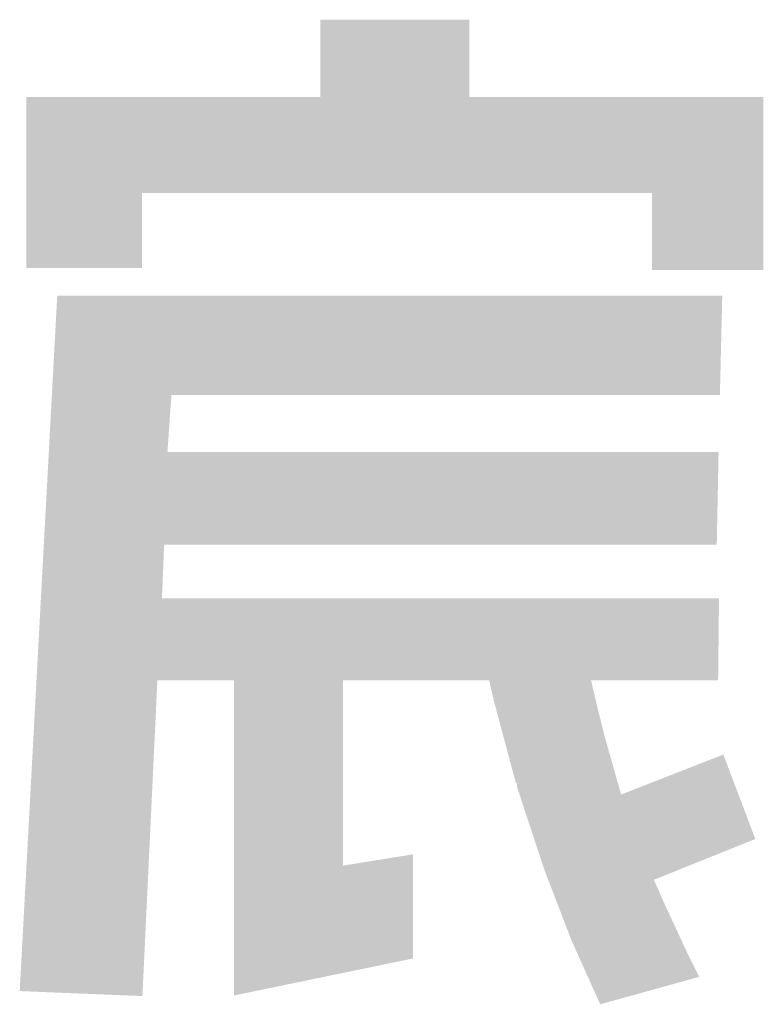
# Model space of a CAD drawing. Extents: x -977844 to -588252, y -15270 to 155646.
# Drawn here: x -957678 to -957450, y 24060 to 24361 of the extents above; entities that cross this region are included whole.
import ezdxf
from ezdxf.enums import TextEntityAlignment as Align

# ---------------------------------------------------------------- set-up
doc = ezdxf.new("R2010")
doc.units = 0
doc.header["$LTSCALE"] = 1000
doc.styles.add('TK', font='txt', dxfattribs={"width": 0.8})

# ---------------------------------------------------------------- blocks, each defined once
blk = doc.blocks.new('*U53')
at = {"extrusion": (0, 0, -1)}
for points in [[(-603903.24, 347283.93), (-603903.24, 347364.25), (-603913.78, 347283.93)], [(-603903.24, 347364.25), (-603913.78, 347283.93), (-603913.78, 347364.25)], [(-603913.78, 347283.93), (-603913.78, 347364.25), (-603924.59, 347283.93)], [(-603913.78, 347364.25), (-603924.59, 347283.93), (-603924.59, 347364.25)], [(-603924.59, 347283.93), (-603924.59, 347364.25), (-603946.21, 347283.93)], [(-603924.59, 347364.25), (-603946.21, 347283.93), (-603946.21, 347364.25)], [(-603946.21, 347283.93), (-603946.21, 347364.25), (-603972.36, 347283.93)], [(-603946.21, 347364.25), (-603972.36, 347283.93), (-603972.36, 347364.25)], [(-603767.09, 347249.21), (-603767.09, 347328.48), (-603781.42, 347249.21)], [(-603767.09, 347328.48), (-603781.42, 347249.21), (-603781.42, 347328.48)], [(-603781.42, 347249.21), (-603781.42, 347328.48), (-603820.73, 347249.21)], [(-603781.42, 347328.48), (-603820.73, 347249.21), (-603820.73, 347328.48)], [(-603820.73, 347283.93), (-603820.73, 347328.48), (-603820.88, 347283.93)], [(-603820.73, 347328.48), (-603820.88, 347283.93), (-603820.88, 347328.48)], [(-603820.88, 347283.93), (-603820.88, 347328.48), (-603827.32, 347283.93)], [(-603820.88, 347328.48), (-603827.32, 347283.93), (-603827.32, 347328.48)], [(-603827.32, 347283.93), (-603827.32, 347328.48), (-603827.82, 347283.93)], [(-603827.32, 347328.48), (-603827.82, 347283.93), (-603827.82, 347328.48)], [(-603827.82, 347283.93), (-603827.82, 347328.48), (-603829.92, 347283.93)], [(-603827.82, 347328.48), (-603829.92, 347283.93), (-603829.92, 347328.48)], [(-603829.92, 347283.93), (-603829.92, 347328.48), (-603830.23, 347283.93)], [(-603829.92, 347328.48), (-603830.23, 347283.93), (-603830.23, 347328.48)], [(-603830.23, 347283.93), (-603830.23, 347328.48), (-603830.8, 347283.93)], [(-603830.23, 347328.48), (-603830.8, 347283.93), (-603830.8, 347328.48)], [(-603830.8, 347283.93), (-603830.8, 347328.48), (-603830.97, 347283.93)], [(-603830.8, 347328.48), (-603830.97, 347283.93), (-603830.97, 347328.48)], [(-603830.97, 347283.93), (-603830.97, 347328.48), (-603831.55, 347283.93)], [(-603830.97, 347328.48), (-603831.55, 347283.93), (-603831.55, 347328.48)], [(-603831.55, 347283.93), (-603831.55, 347328.48), (-603832.47, 347283.93)], [(-603831.55, 347328.48), (-603832.47, 347283.93), (-603832.47, 347328.48)], [(-603832.47, 347283.93), (-603832.47, 347328.48), (-603834.31, 347283.93)], [(-603832.47, 347328.48), (-603834.31, 347283.93), (-603834.31, 347328.48)], [(-603834.31, 347283.93), (-603834.31, 347328.48), (-603838.11, 347283.93)], [(-603834.31, 347328.48), (-603838.11, 347283.93), (-603838.11, 347328.48)], [(-603838.11, 347283.93), (-603838.11, 347328.48), (-603841.2, 347283.93)], [(-603838.11, 347328.48), (-603841.2, 347283.93), (-603841.2, 347328.48)], [(-603841.2, 347283.93), (-603841.2, 347328.48), (-603841.26, 347283.93)], [(-603841.2, 347328.48), (-603841.26, 347283.93), (-603841.26, 347328.48)], [(-603841.26, 347283.93), (-603841.26, 347328.48), (-603852.52, 347283.93)], [(-603841.26, 347328.48), (-603852.52, 347283.93), (-603852.52, 347328.48)], [(-603852.52, 347283.93), (-603852.52, 347328.48), (-603856.71, 347283.93)], [(-603852.52, 347328.48), (-603856.71, 347283.93), (-603856.71, 347328.48)], [(-603856.71, 347283.93), (-603856.71, 347328.48), (-603856.82, 347283.93)], [(-603856.71, 347328.48), (-603856.82, 347283.93), (-603856.82, 347328.48)], [(-603856.82, 347283.93), (-603856.82, 347328.48), (-603863.35, 347283.93)], [(-603856.82, 347328.48), (-603863.35, 347283.93), (-603863.35, 347328.48)], [(-603863.35, 347283.93), (-603863.35, 347328.48), (-603892.42, 347283.93)], [(-603863.35, 347328.48), (-603892.42, 347283.93), (-603892.42, 347328.48)], [(-603892.42, 347283.93), (-603892.42, 347328.48), (-603903.24, 347283.93)], [(-603892.42, 347328.48), (-603903.24, 347283.93), (-603903.24, 347328.48)], [(-603972.36, 347283.93), (-603972.36, 347328.48), (-603972.91, 347283.93)], [(-603972.36, 347328.48), (-603972.91, 347283.93), (-603972.91, 347328.48)], [(-603972.91, 347283.93), (-603972.91, 347328.48), (-603981.54, 347283.93)], [(-603972.91, 347328.48), (-603981.54, 347283.93), (-603981.54, 347328.48)], [(-603981.54, 347283.93), (-603981.54, 347328.48), (-603983.2, 347283.93)], [(-603981.54, 347328.48), (-603983.2, 347283.93), (-603983.2, 347328.48)], [(-603983.2, 347283.93), (-603983.2, 347328.48), (-603983.41, 347283.93)], [(-603983.2, 347328.48), (-603983.41, 347283.93), (-603983.41, 347328.48)], [(-603983.41, 347283.93), (-603983.41, 347328.48), (-603993.94, 347283.93)], [(-603983.41, 347328.48), (-603993.94, 347283.93), (-603993.94, 347328.48)], [(-603993.94, 347283.93), (-603993.94, 347328.48), (-603994.41, 347283.93)], [(-603993.94, 347328.48), (-603994.41, 347283.93), (-603994.41, 347328.48)], [(-603994.41, 347283.93), (-603994.41, 347328.48), (-604007.25, 347283.93)], [(-603994.41, 347328.48), (-604007.25, 347283.93), (-604007.25, 347328.48)], [(-604007.25, 347283.93), (-604007.25, 347328.48), (-604019.63, 347283.93)], [(-604007.25, 347328.48), (-604019.63, 347283.93), (-604019.63, 347328.48)], [(-604019.63, 347283.93), (-604019.63, 347328.48), (-604028.73, 347283.93)], [(-604019.63, 347328.48), (-604028.73, 347283.93), (-604028.73, 347328.48)], [(-604028.73, 347283.93), (-604028.73, 347328.48), (-604031.82, 347283.93)], [(-604028.73, 347328.48), (-604031.82, 347283.93), (-604031.82, 347328.48)], [(-604031.82, 347283.93), (-604031.82, 347328.48), (-604032.98, 347283.93)], [(-604031.82, 347328.48), (-604032.98, 347283.93), (-604032.98, 347328.48)], [(-604032.98, 347283.93), (-604032.98, 347328.48), (-604035.42, 347283.93)], [(-604032.98, 347328.48), (-604035.42, 347283.93), (-604035.42, 347328.48)], [(-604035.42, 347283.93), (-604035.42, 347328.48), (-604035.46, 347283.93)], [(-604035.42, 347328.48), (-604035.46, 347283.93), (-604035.46, 347328.48)], [(-604035.46, 347283.93), (-604035.46, 347328.48), (-604039.4, 347283.93)], [(-604035.46, 347328.48), (-604039.4, 347283.93), (-604039.4, 347328.48)], [(-604039.4, 347283.93), (-604039.4, 347328.48), (-604042.33, 347283.93)], [(-604039.4, 347328.48), (-604042.33, 347283.93), (-604042.33, 347328.48)], [(-604042.33, 347283.93), (-604042.33, 347328.48), (-604042.67, 347283.93)], [(-604042.33, 347328.48), (-604042.67, 347283.93), (-604042.67, 347328.48)], [(-604042.67, 347283.93), (-604042.67, 347328.48), (-604046.2, 347283.93)], [(-604042.67, 347328.48), (-604046.2, 347283.93), (-604046.2, 347328.48)], [(-604046.2, 347283.93), (-604046.2, 347328.48), (-604053.74, 347283.93)], [(-604046.2, 347328.48), (-604053.74, 347283.93), (-604053.74, 347328.48)], [(-604053.74, 347283.93), (-604053.74, 347328.48), (-604057.02, 347283.93)], [(-604053.74, 347328.48), (-604057.02, 347283.93), (-604057.02, 347328.48)], [(-604057.02, 347248.14), (-604057.02, 347328.48), (-604057.84, 347248.14)], [(-604057.02, 347328.48), (-604057.84, 347248.14), (-604057.84, 347328.48)], [(-604057.84, 347248.14), (-604057.84, 347328.48), (-604062.32, 347248.14)], [(-604057.84, 347328.48), (-604062.32, 347248.14), (-604062.32, 347328.48)], [(-604062.32, 347248.14), (-604062.32, 347328.48), (-604068.2, 347248.14)], [(-604062.32, 347328.48), (-604068.2, 347248.14), (-604068.2, 347328.48)], [(-604068.2, 347248.14), (-604068.2, 347328.48), (-604073.6, 347248.14)], [(-604068.2, 347328.48), (-604073.6, 347248.14), (-604073.6, 347328.48)], [(-604073.6, 347248.14), (-604073.6, 347328.48), (-604073.64, 347248.14)], [(-604073.6, 347328.48), (-604073.64, 347248.14), (-604073.64, 347328.48)], [(-604073.64, 347248.14), (-604073.64, 347328.48), (-604078.87, 347248.14)], [(-604073.64, 347328.48), (-604078.87, 347248.14), (-604078.87, 347328.48)], [(-604078.87, 347248.14), (-604078.87, 347328.48), (-604086.96, 347248.14)], [(-604078.87, 347328.48), (-604086.96, 347248.14), (-604086.96, 347328.48)], [(-604086.96, 347248.14), (-604086.96, 347328.48), (-604087.59, 347248.14)], [(-604086.96, 347328.48), (-604087.59, 347248.14), (-604087.59, 347328.48)], [(-604087.59, 347248.14), (-604087.59, 347328.48), (-604087.8, 347248.14)], [(-604087.59, 347328.48), (-604087.8, 347248.14), (-604087.8, 347328.48)], [(-604087.8, 347248.14), (-604087.8, 347328.48), (-604088.01, 347248.14)], [(-604087.8, 347328.48), (-604088.01, 347248.14), (-604088.01, 347328.48)], [(-604088.01, 347248.14), (-604088.01, 347328.48), (-604088.41, 347248.14)], [(-604088.01, 347328.48), (-604088.41, 347248.14), (-604088.41, 347328.48)], [(-604088.41, 347248.14), (-604088.41, 347328.48), (-604089.51, 347248.14)], [(-604088.41, 347328.48), (-604089.51, 347248.14), (-604089.51, 347328.48)], [(-604089.51, 347248.14), (-604089.51, 347328.48), (-604090.02, 347248.14)], [(-604089.51, 347328.48), (-604090.02, 347248.14), (-604090.02, 347328.48)], [(-604090.02, 347248.14), (-604090.02, 347328.48), (-604104.82, 347248.14)], [(-604090.02, 347328.48), (-604104.82, 347248.14), (-604104.82, 347328.48)], [(-604104.82, 347248.14), (-604104.82, 347328.48), (-604108.52, 347248.14)], [(-604104.82, 347328.48), (-604108.52, 347248.14), (-604108.52, 347328.48)], [(-603781.42, 347236.31), (-603820.73, 346911.61), (-603820.73, 347236.31)], [(-603820.73, 347236.31), (-603820.88, 346911.6), (-603820.88, 347236.31)], [(-603820.88, 346911.6), (-603820.88, 347236.31), (-603827.32, 347047.73)], [(-603820.88, 347236.31), (-603827.32, 347047.73), (-603827.32, 347236.31)], [(-603827.32, 347047.73), (-603827.32, 347236.31), (-603827.82, 347058.05)], [(-603827.32, 347236.31), (-603827.82, 347058.05), (-603827.82, 347236.31)], [(-603827.82, 347058.05), (-603827.82, 347236.31), (-603829.92, 347058.05)], [(-603827.82, 347236.31), (-603829.92, 347058.05), (-603829.92, 347236.31)], [(-603829.92, 347095.97), (-603829.92, 347236.31), (-603830.23, 347103.28)], [(-603829.92, 347236.31), (-603830.23, 347103.28), (-603830.23, 347236.31)], [(-603830.23, 347103.28), (-603830.23, 347236.31), (-603830.8, 347117.35)], [(-603830.23, 347236.31), (-603830.8, 347117.35), (-603830.8, 347236.31)], [(-603830.8, 347117.35), (-603830.8, 347236.31), (-603830.97, 347120.8)], [(-603830.8, 347236.31), (-603830.97, 347120.8), (-603830.97, 347236.31)], [(-603830.97, 347120.8), (-603830.97, 347236.31), (-603831.55, 347120.8)], [(-603830.97, 347236.31), (-603831.55, 347120.8), (-603831.55, 347236.31)], [(-603831.55, 347120.8), (-603831.55, 347236.31), (-603832.47, 347120.8)], [(-603831.55, 347236.31), (-603832.47, 347120.8), (-603832.47, 347236.31)], [(-603832.47, 347163.76), (-603832.47, 347236.31), (-603834.31, 347190.29)], [(-603832.47, 347236.31), (-603834.31, 347190.29), (-603834.31, 347236.31)], [(-603834.31, 347190.29), (-603834.31, 347236.31), (-603838.11, 347190.29)], [(-603834.31, 347236.31), (-603838.11, 347190.29), (-603838.11, 347236.31)], [(-603838.11, 347190.29), (-603838.11, 347236.31), (-603841.2, 347190.29)], [(-603838.11, 347236.31), (-603841.2, 347190.29), (-603841.2, 347236.31)], [(-603841.2, 347190.29), (-603841.2, 347236.31), (-603841.26, 347190.29)], [(-603841.2, 347236.31), (-603841.26, 347190.29), (-603841.26, 347236.31)], [(-603841.26, 347190.29), (-603841.26, 347236.31), (-603852.52, 347190.29)], [(-603841.26, 347236.31), (-603852.52, 347190.29), (-603852.52, 347236.31)], [(-603852.52, 347190.29), (-603852.52, 347236.31), (-603856.71, 347190.29)], [(-603852.52, 347236.31), (-603856.71, 347190.29), (-603856.71, 347236.31)], [(-603856.71, 347190.29), (-603856.71, 347236.31), (-603856.82, 347190.29)], [(-603856.71, 347236.31), (-603856.82, 347190.29), (-603856.82, 347236.31)], [(-603856.82, 347190.29), (-603856.82, 347236.31), (-603863.35, 347190.29)], [(-603856.82, 347236.31), (-603863.35, 347190.29), (-603863.35, 347236.31)], [(-603863.35, 347190.29), (-603863.35, 347236.31), (-603892.42, 347190.29)], [(-603863.35, 347236.31), (-603892.42, 347190.29), (-603892.42, 347236.31)], [(-603892.42, 347190.29), (-603892.42, 347236.31), (-603903.24, 347190.29)], [(-603892.42, 347236.31), (-603903.24, 347190.29), (-603903.24, 347236.31)], [(-603903.24, 347190.29), (-603903.24, 347236.31), (-603913.78, 347190.29)], [(-603903.24, 347236.31), (-603913.78, 347190.29), (-603913.78, 347236.31)], [(-603913.78, 347190.29), (-603913.78, 347236.31), (-603924.59, 347190.29)], [(-603913.78, 347236.31), (-603924.59, 347190.29), (-603924.59, 347236.31)], [(-603924.59, 347190.29), (-603924.59, 347236.31), (-603946.21, 347190.29)], [(-603924.59, 347236.31), (-603946.21, 347190.29), (-603946.21, 347236.31)], [(-603946.21, 347190.29), (-603946.21, 347236.31), (-603972.36, 347190.29)], [(-603946.21, 347236.31), (-603972.36, 347190.29), (-603972.36, 347236.31)], [(-603972.36, 347190.29), (-603972.36, 347236.31), (-603972.91, 347190.29)], [(-603972.36, 347236.31), (-603972.91, 347190.29), (-603972.91, 347236.31)], [(-603972.91, 347190.29), (-603972.91, 347236.31), (-603981.54, 347190.29)], [(-603972.91, 347236.31), (-603981.54, 347190.29), (-603981.54, 347236.31)], [(-603981.54, 347190.29), (-603981.54, 347236.31), (-603983.2, 347190.29)], [(-603981.54, 347236.31), (-603983.2, 347190.29), (-603983.2, 347236.31)], [(-603983.2, 347190.29), (-603983.2, 347236.31), (-603983.41, 347190.29)], [(-603983.2, 347236.31), (-603983.41, 347190.29), (-603983.41, 347236.31)], [(-603983.41, 347190.29), (-603983.41, 347236.31), (-603993.94, 347190.29)], [(-603983.41, 347236.31), (-603993.94, 347190.29), (-603993.94, 347236.31)], [(-603993.94, 347190.29), (-603993.94, 347236.31), (-603994.41, 347190.29)], [(-603993.94, 347236.31), (-603994.41, 347190.29), (-603994.41, 347236.31)], [(-603994.41, 347190.29), (-603994.41, 347236.31), (-604007.25, 347190.29)], [(-603994.41, 347236.31), (-604007.25, 347190.29), (-604007.25, 347236.31)], [(-604007.25, 347190.29), (-604007.25, 347236.31), (-604019.63, 347190.29)], [(-604007.25, 347236.31), (-604019.63, 347190.29), (-604019.63, 347236.31)], [(-604019.63, 347190.29), (-604019.63, 347236.31), (-604028.73, 347190.29)], [(-604019.63, 347236.31), (-604028.73, 347190.29), (-604028.73, 347236.31)], [(-604028.73, 347190.29), (-604028.73, 347236.31), (-604031.82, 347190.29)], [(-604028.73, 347236.31), (-604031.82, 347190.29), (-604031.82, 347236.31)], [(-604031.82, 347190.29), (-604031.82, 347236.31), (-604032.98, 347190.29)], [(-604031.82, 347236.31), (-604032.98, 347190.29), (-604032.98, 347236.31)], [(-604032.98, 347190.29), (-604032.98, 347236.31), (-604035.42, 347190.29)], [(-604032.98, 347236.31), (-604035.42, 347190.29), (-604035.42, 347236.31)], [(-604035.42, 347190.29), (-604035.42, 347236.31), (-604035.46, 347190.29)], [(-604035.42, 347236.31), (-604035.46, 347190.29), (-604035.46, 347236.31)], [(-604035.46, 347190.29), (-604035.46, 347236.31), (-604039.4, 347190.29)], [(-604035.46, 347236.31), (-604039.4, 347190.29), (-604039.4, 347236.31)], [(-604039.4, 347190.29), (-604039.4, 347236.31), (-604042.33, 347190.29)], [(-604039.4, 347236.31), (-604042.33, 347190.29), (-604042.33, 347236.31)], [(-604042.33, 347190.29), (-604042.33, 347236.31), (-604042.67, 347190.29)], [(-604042.33, 347236.31), (-604042.67, 347190.29), (-604042.67, 347236.31)], [(-604042.67, 347190.29), (-604042.67, 347236.31), (-604046.2, 347190.29)], [(-604042.67, 347236.31), (-604046.2, 347190.29), (-604046.2, 347236.31)], [(-604046.2, 347190.29), (-604046.2, 347236.31), (-604053.74, 347190.29)], [(-604046.2, 347236.31), (-604053.74, 347190.29), (-604053.74, 347236.31)], [(-604053.74, 347190.29), (-604053.74, 347236.31), (-604057.02, 347190.29)], [(-604053.74, 347236.31), (-604057.02, 347190.29), (-604057.02, 347236.31)], [(-604057.02, 347190.29), (-604057.02, 347236.31), (-604057.84, 347190.29)], [(-604057.02, 347236.31), (-604057.84, 347190.29), (-604057.84, 347236.31)], [(-604057.84, 347190.29), (-604057.84, 347236.31), (-604062.32, 347190.29)], [(-604057.84, 347236.31), (-604062.32, 347190.29), (-604062.32, 347236.31)], [(-604062.32, 347190.29), (-604062.32, 347236.31), (-604068.2, 347190.29)], [(-604062.32, 347236.31), (-604068.2, 347190.29), (-604068.2, 347236.31)], [(-604068.2, 347190.29), (-604068.2, 347236.31), (-604073.6, 347190.29)], [(-604068.2, 347236.31), (-604073.6, 347190.29), (-604073.6, 347236.31)], [(-604073.6, 347190.29), (-604073.6, 347236.31), (-604073.64, 347190.29)], [(-604073.6, 347236.31), (-604073.64, 347190.29), (-604073.64, 347236.31)], [(-604073.64, 347190.29), (-604073.64, 347236.31), (-604078.87, 347190.29)], [(-604073.64, 347236.31), (-604078.87, 347190.29), (-604078.87, 347236.31)], [(-604078.87, 347190.29), (-604078.87, 347236.31), (-604086.96, 347190.29)], [(-604078.87, 347236.31), (-604086.96, 347190.29), (-604086.96, 347236.31)], [(-604086.96, 347190.29), (-604086.96, 347236.31), (-604087.59, 347190.29)], [(-604086.96, 347236.31), (-604087.59, 347190.29), (-604087.59, 347236.31)], [(-604087.59, 347190.29), (-604087.59, 347236.31), (-604087.8, 347190.29)], [(-604087.59, 347236.31), (-604087.8, 347190.29), (-604087.8, 347236.31)], [(-604087.8, 347190.29), (-604087.8, 347236.31), (-604088.01, 347190.29)], [(-604087.8, 347236.31), (-604088.01, 347190.29), (-604088.01, 347236.31)], [(-604088.01, 347190.29), (-604088.01, 347236.31), (-604088.41, 347190.29)], [(-604088.01, 347236.31), (-604088.41, 347190.29), (-604088.41, 347236.31)], [(-604088.41, 347190.29), (-604088.41, 347236.31), (-604089.51, 347236.31)], [(-603832.47, 347120.8), (-603832.47, 347163.76), (-603834.31, 347120.8)], [(-603832.47, 347163.76), (-603834.31, 347120.8), (-603834.31, 347163.76)], [(-603834.31, 347120.8), (-603834.31, 347163.76), (-603838.11, 347120.8)], [(-603834.31, 347163.76), (-603838.11, 347120.8), (-603838.11, 347163.76)], [(-603838.11, 347120.8), (-603838.11, 347163.76), (-603841.2, 347120.8)], [(-603838.11, 347163.76), (-603841.2, 347120.8), (-603841.2, 347163.76)], [(-603841.2, 347120.8), (-603841.2, 347163.76), (-603841.26, 347120.8)], [(-603841.2, 347163.76), (-603841.26, 347120.8), (-603841.26, 347163.76)], [(-603841.26, 347120.8), (-603841.26, 347163.76), (-603852.52, 347120.8)], [(-603841.26, 347163.76), (-603852.52, 347120.8), (-603852.52, 347163.76)], [(-603852.52, 347120.8), (-603852.52, 347163.76), (-603856.71, 347120.8)], [(-603852.52, 347163.76), (-603856.71, 347120.8), (-603856.71, 347163.76)], [(-603856.71, 347120.8), (-603856.71, 347163.76), (-603856.82, 347120.8)], [(-603856.71, 347163.76), (-603856.82, 347120.8), (-603856.82, 347163.76)], [(-603856.82, 347120.8), (-603856.82, 347163.76), (-603863.35, 347120.8)], [(-603856.82, 347163.76), (-603863.35, 347120.8), (-603863.35, 347163.76)], [(-603863.35, 347120.8), (-603863.35, 347163.76), (-603892.42, 347120.8)], [(-603863.35, 347163.76), (-603892.42, 347120.8), (-603892.42, 347163.76)], [(-603892.42, 347120.8), (-603892.42, 347163.76), (-603903.24, 347120.8)], [(-603892.42, 347163.76), (-603903.24, 347120.8), (-603903.24, 347163.76)], [(-603903.24, 347120.8), (-603903.24, 347163.76), (-603913.78, 347120.8)], [(-603903.24, 347163.76), (-603913.78, 347120.8), (-603913.78, 347163.76)], [(-603913.78, 347120.8), (-603913.78, 347163.76), (-603924.59, 347120.8)], [(-603913.78, 347163.76), (-603924.59, 347120.8), (-603924.59, 347163.76)], [(-603924.59, 347120.8), (-603924.59, 347163.76), (-603946.21, 347120.8)], [(-603924.59, 347163.76), (-603946.21, 347120.8), (-603946.21, 347163.76)], [(-603946.21, 347120.8), (-603946.21, 347163.76), (-603972.36, 347120.8)], [(-603946.21, 347163.76), (-603972.36, 347120.8), (-603972.36, 347163.76)], [(-603972.36, 347120.8), (-603972.36, 347163.76), (-603972.91, 347120.8)], [(-603972.36, 347163.76), (-603972.91, 347120.8), (-603972.91, 347163.76)], [(-603972.91, 347120.8), (-603972.91, 347163.76), (-603981.54, 347120.8)], [(-603972.91, 347163.76), (-603981.54, 347120.8), (-603981.54, 347163.76)], [(-603981.54, 347120.8), (-603981.54, 347163.76), (-603983.2, 347120.8)], [(-603981.54, 347163.76), (-603983.2, 347120.8), (-603983.2, 347163.76)], [(-603983.2, 347120.8), (-603983.2, 347163.76), (-603983.41, 347120.8)], [(-603983.2, 347163.76), (-603983.41, 347120.8), (-603983.41, 347163.76)], [(-603983.41, 347120.8), (-603983.41, 347163.76), (-603993.94, 347120.8)], [(-603983.41, 347163.76), (-603993.94, 347120.8), (-603993.94, 347163.76)], [(-603993.94, 347120.8), (-603993.94, 347163.76), (-603994.41, 347120.8)], [(-603993.94, 347163.76), (-603994.41, 347120.8), (-603994.41, 347163.76)], [(-603994.41, 347120.8), (-603994.41, 347163.76), (-604007.25, 347120.8)], [(-603994.41, 347163.76), (-604007.25, 347120.8), (-604007.25, 347163.76)], [(-604007.25, 347120.8), (-604007.25, 347163.76), (-604019.63, 347120.8)], [(-604007.25, 347163.76), (-604019.63, 347120.8), (-604019.63, 347163.76)], [(-604019.63, 347120.8), (-604019.63, 347163.76), (-604028.73, 347120.8)], [(-604019.63, 347163.76), (-604028.73, 347120.8), (-604028.73, 347163.76)], [(-604028.73, 347120.8), (-604028.73, 347163.76), (-604031.82, 347120.8)], [(-604028.73, 347163.76), (-604031.82, 347120.8), (-604031.82, 347163.76)], [(-604031.82, 347120.8), (-604031.82, 347163.76), (-604032.98, 347120.8)], [(-604031.82, 347163.76), (-604032.98, 347120.8), (-604032.98, 347163.76)], [(-604032.98, 347120.8), (-604032.98, 347163.76), (-604035.42, 347120.8)], [(-604032.98, 347163.76), (-604035.42, 347120.8), (-604035.42, 347163.76)], [(-604035.42, 347120.8), (-604035.42, 347163.76), (-604035.46, 347120.8)], [(-604035.42, 347163.76), (-604035.46, 347120.8), (-604035.46, 347163.76)], [(-604035.46, 347120.8), (-604035.46, 347163.76), (-604039.4, 347120.8)], [(-604035.46, 347163.76), (-604039.4, 347120.8), (-604039.4, 347163.76)], [(-604039.4, 347120.8), (-604039.4, 347163.76), (-604042.33, 347120.8)], [(-604039.4, 347163.76), (-604042.33, 347120.8), (-604042.33, 347163.76)], [(-604042.33, 347120.8), (-604042.33, 347163.76), (-604042.67, 347120.8)], [(-604042.33, 347163.76), (-604042.67, 347120.8), (-604042.67, 347163.76)], [(-604042.67, 347120.8), (-604042.67, 347163.76), (-604046.2, 347120.8)], [(-604042.67, 347163.76), (-604046.2, 347120.8), (-604046.2, 347163.76)], [(-604046.2, 347120.8), (-604046.2, 347163.76), (-604053.74, 347120.8)], [(-604046.2, 347163.76), (-604053.74, 347120.8), (-604053.74, 347163.76)], [(-604053.74, 347120.8), (-604053.74, 347163.76), (-604057.02, 347120.8)], [(-604053.74, 347163.76), (-604057.02, 347120.8), (-604057.02, 347163.76)], [(-604057.02, 347120.8), (-604057.02, 347163.76), (-604057.84, 347120.8)], [(-604057.02, 347163.76), (-604057.84, 347120.8), (-604057.84, 347163.76)], [(-604057.84, 347120.8), (-604057.84, 347163.76), (-604062.32, 347120.8)], [(-604057.84, 347163.76), (-604062.32, 347120.8), (-604062.32, 347163.76)], [(-604062.32, 347120.8), (-604062.32, 347163.76), (-604068.2, 347120.8)], [(-604062.32, 347163.76), (-604068.2, 347120.8), (-604068.2, 347163.76)], [(-604068.2, 347120.8), (-604068.2, 347163.76), (-604073.6, 347120.8)], [(-604068.2, 347163.76), (-604073.6, 347120.8), (-604073.6, 347163.76)], [(-604073.6, 347120.8), (-604073.6, 347163.76), (-604073.64, 347120.8)], [(-604073.6, 347163.76), (-604073.64, 347120.8), (-604073.64, 347163.76)], [(-604073.64, 347120.8), (-604073.64, 347163.76), (-604078.87, 347120.8)], [(-604073.64, 347163.76), (-604078.87, 347120.8), (-604078.87, 347163.76)], [(-604078.87, 347120.8), (-604078.87, 347163.76), (-604086.96, 347120.8)], [(-604078.87, 347163.76), (-604086.96, 347120.8), (-604086.96, 347163.76)], [(-604086.96, 347120.8), (-604086.96, 347163.76), (-604087.59, 347152.95)], [(-604086.96, 347163.76), (-604087.59, 347152.95), (-604087.59, 347163.76)], [(-604087.59, 347152.95), (-604087.59, 347163.76), (-604087.8, 347163.76)], [(-603829.92, 347058.05), (-603829.92, 347095.97), (-603830.23, 347058.05)], [(-603829.92, 347095.97), (-603830.23, 347058.05), (-603830.23, 347095.97)], [(-603830.23, 347058.05), (-603830.23, 347095.97), (-603830.8, 347058.05)], [(-603830.23, 347095.97), (-603830.8, 347058.05), (-603830.8, 347095.97)], [(-603830.8, 347058.05), (-603830.8, 347095.97), (-603830.97, 347058.05)], [(-603830.8, 347095.97), (-603830.97, 347058.05), (-603830.97, 347095.97)], [(-603830.97, 347058.05), (-603830.97, 347095.97), (-603831.55, 347058.05)], [(-603830.97, 347095.97), (-603831.55, 347058.05), (-603831.55, 347095.97)], [(-603831.55, 347058.05), (-603831.55, 347095.97), (-603832.47, 347058.05)], [(-603831.55, 347095.97), (-603832.47, 347058.05), (-603832.47, 347095.97)], [(-603832.47, 347058.05), (-603832.47, 347095.97), (-603834.31, 347058.05)], [(-603832.47, 347095.97), (-603834.31, 347058.05), (-603834.31, 347095.97)], [(-603834.31, 347058.05), (-603834.31, 347095.97), (-603838.11, 347058.05)], [(-603834.31, 347095.97), (-603838.11, 347058.05), (-603838.11, 347095.97)], [(-603838.11, 347058.05), (-603838.11, 347095.97), (-603841.2, 347058.05)], [(-603838.11, 347095.97), (-603841.2, 347058.05), (-603841.2, 347095.97)], [(-603841.2, 347058.05), (-603841.2, 347095.97), (-603841.26, 347058.05)], [(-603841.2, 347095.97), (-603841.26, 347058.05), (-603841.26, 347095.97)], [(-603841.26, 347058.05), (-603841.26, 347095.97), (-603852.52, 347058.05)], [(-603841.26, 347095.97), (-603852.52, 347058.05), (-603852.52, 347095.97)], [(-603852.52, 347058.05), (-603852.52, 347095.97), (-603856.71, 347058.05)], [(-603852.52, 347095.97), (-603856.71, 347058.05), (-603856.71, 347095.97)], [(-603856.71, 347058.05), (-603856.71, 347095.97), (-603856.82, 347058.05)], [(-603856.71, 347095.97), (-603856.82, 347058.05), (-603856.82, 347095.97)], [(-603856.82, 347058.05), (-603856.82, 347095.97), (-603863.35, 347058.05)], [(-603856.82, 347095.97), (-603863.35, 347058.05), (-603863.35, 347095.97)], [(-603863.35, 346911.9), (-603863.35, 347095.97), (-603892.42, 346917.91)], [(-603863.35, 347095.97), (-603892.42, 346917.91), (-603892.42, 347095.97)], [(-603892.42, 346917.91), (-603892.42, 347095.97), (-603903.24, 346920.15)], [(-603892.42, 347095.97), (-603903.24, 346920.15), (-603903.24, 347095.97)], [(-603903.24, 346920.15), (-603903.24, 347095.97), (-603913.78, 346922.33)], [(-603903.24, 347095.97), (-603913.78, 346922.33), (-603913.78, 347095.97)], [(-603913.78, 347058.05), (-603913.78, 347095.97), (-603924.59, 347058.05)], [(-603913.78, 347095.97), (-603924.59, 347058.05), (-603924.59, 347095.97)], [(-603924.59, 347058.05), (-603924.59, 347095.97), (-603946.21, 347058.05)], [(-603924.59, 347095.97), (-603946.21, 347058.05), (-603946.21, 347095.97)], [(-603946.21, 347058.05), (-603946.21, 347095.97), (-603972.36, 347058.05)], [(-603946.21, 347095.97), (-603972.36, 347058.05), (-603972.36, 347095.97)], [(-603972.36, 347058.05), (-603972.36, 347095.97), (-603972.91, 347058.05)], [(-603972.36, 347095.97), (-603972.91, 347058.05), (-603972.91, 347095.97)], [(-603972.91, 347058.05), (-603972.91, 347095.97), (-603981.54, 347058.05)], [(-603972.91, 347095.97), (-603981.54, 347058.05), (-603981.54, 347095.97)], [(-603981.54, 347095.97), (-603983.2, 347050.54), (-603983.2, 347095.97)], [(-603983.2, 347095.97), (-603983.41, 347049.59), (-603983.41, 347095.97)], [(-603983.41, 347095.97), (-603993.94, 347010.15), (-603993.94, 347095.97)], [(-603993.94, 347010.15), (-603993.94, 347095.97), (-603994.41, 347010.26)], [(-603993.94, 347095.97), (-603994.41, 347010.26), (-603994.41, 347095.97)], [(-603994.41, 347095.97), (-604007.25, 346969.72), (-604007.25, 347095.97)], [(-604007.25, 347095.97), (-604019.63, 346937.5), (-604019.63, 347095.97)], [(-604019.63, 347095.97), (-604028.73, 346917.24), (-604028.73, 347095.97)], [(-604028.73, 347058.05), (-604028.73, 347095.97), (-604031.82, 347058.05)], [(-604028.73, 347095.97), (-604031.82, 347058.05), (-604031.82, 347095.97)], [(-604031.82, 347058.05), (-604031.82, 347095.97), (-604032.98, 347058.05)], [(-604031.82, 347095.97), (-604032.98, 347058.05), (-604032.98, 347095.97)], [(-604032.98, 347058.05), (-604032.98, 347095.97), (-604035.42, 347058.05)], [(-604032.98, 347095.97), (-604035.42, 347058.05), (-604035.42, 347095.97)], [(-604035.42, 347058.05), (-604035.42, 347095.97), (-604035.46, 347058.05)], [(-604035.42, 347095.97), (-604035.46, 347058.05), (-604035.46, 347095.97)], [(-604035.46, 347058.05), (-604035.46, 347095.97), (-604039.4, 347058.05)], [(-604035.46, 347095.97), (-604039.4, 347058.05), (-604039.4, 347095.97)], [(-604039.4, 347058.05), (-604039.4, 347095.97), (-604042.33, 347058.05)], [(-604039.4, 347095.97), (-604042.33, 347058.05), (-604042.33, 347095.97)], [(-604042.33, 347058.05), (-604042.33, 347095.97), (-604042.67, 347058.05)], [(-604042.33, 347095.97), (-604042.67, 347058.05), (-604042.67, 347095.97)], [(-604042.67, 347058.05), (-604042.67, 347095.97), (-604046.2, 347058.05)], [(-604042.67, 347095.97), (-604046.2, 347058.05), (-604046.2, 347095.97)], [(-604046.2, 347058.05), (-604046.2, 347095.97), (-604053.74, 347058.05)], [(-604046.2, 347095.97), (-604053.74, 347058.05), (-604053.74, 347095.97)], [(-604053.74, 347058.05), (-604053.74, 347095.97), (-604057.02, 347058.05)], [(-604053.74, 347095.97), (-604057.02, 347058.05), (-604057.02, 347095.97)], [(-604057.02, 347058.05), (-604057.02, 347095.97), (-604057.84, 347058.05)], [(-604057.02, 347095.97), (-604057.84, 347058.05), (-604057.84, 347095.97)], [(-604057.84, 347058.05), (-604057.84, 347095.97), (-604062.32, 347058.05)], [(-604057.84, 347095.97), (-604062.32, 347058.05), (-604062.32, 347095.97)], [(-604062.32, 347058.05), (-604062.32, 347095.97), (-604068.2, 347058.05)], [(-604062.32, 347095.97), (-604068.2, 347058.05), (-604068.2, 347095.97)], [(-604068.2, 347058.05), (-604068.2, 347095.97), (-604073.6, 347058.05)], [(-604068.2, 347095.97), (-604073.6, 347058.05), (-604073.6, 347095.97)], [(-604073.6, 347058.05), (-604073.6, 347095.97), (-604073.64, 347058.05)], [(-604073.6, 347095.97), (-604073.64, 347058.05), (-604073.64, 347095.97)], [(-604073.64, 347058.05), (-604073.64, 347095.97), (-604078.87, 347058.05)], [(-604073.64, 347095.97), (-604078.87, 347058.05), (-604078.87, 347095.97)], [(-604078.87, 347058.05), (-604078.87, 347095.97), (-604086.96, 347058.05)], [(-604078.87, 347095.97), (-604086.96, 347058.05), (-604086.96, 347095.97)], [(-604086.96, 347058.05), (-604086.96, 347095.97), (-604087.59, 347058.05)], [(-604086.96, 347095.97), (-604087.59, 347058.05), (-604087.59, 347095.97)], [(-604087.59, 347058.05), (-604087.59, 347095.97), (-604087.8, 347076.79)], [(-604087.59, 347095.97), (-604087.8, 347076.79), (-604087.8, 347095.97)], [(-604087.8, 347076.79), (-604087.8, 347095.97), (-604088.01, 347095.97)], [(-604028.73, 347058.05), (-604031.82, 346910.37), (-604031.82, 347044.77)], [(-604031.82, 347044.77), (-604032.98, 346907.79), (-604032.98, 347040.19)], [(-604032.98, 346907.79), (-604032.98, 347040.19), (-604035.42, 346908.46)], [(-604032.98, 347040.19), (-604035.42, 346908.46), (-604035.42, 347030.54)], [(-604035.42, 346908.46), (-604035.42, 347030.54), (-604035.46, 346908.48)], [(-604035.42, 347030.54), (-604035.46, 346908.48), (-604035.46, 347030.43)], [(-604035.46, 346908.48), (-604035.46, 347030.43), (-604039.4, 346909.57)], [(-604035.46, 347030.43), (-604039.4, 346909.57), (-604039.4, 347016.52)], [(-604088.41, 346977.82), (-604088.41, 347022.94), (-604089.51, 346978.26)], [(-604089.51, 346978.26), (-604089.51, 347023.37), (-604090.02, 346978.47)], [(-604090.02, 346978.47), (-604090.02, 347023.57), (-604104.82, 346984.42)], [(-604078.87, 346973.98), (-604078.87, 347019.21), (-604086.96, 346977.23)], [(-604086.96, 346977.23), (-604086.96, 347022.37), (-604087.59, 346977.49)], [(-604087.59, 346977.49), (-604087.59, 347022.61), (-604087.8, 346977.57)], [(-604087.8, 346977.57), (-604087.8, 347022.7), (-604088.01, 346977.66)], [(-604088.01, 346977.66), (-604088.01, 347022.78), (-604088.41, 346977.82)], [(-604039.4, 346909.57), (-604039.4, 347016.52), (-604042.33, 346910.38)], [(-604039.4, 347016.52), (-604042.33, 346910.38), (-604042.33, 347006.25)], [(-604068.2, 346969.68), (-604068.2, 347015.03), (-604073.6, 346971.86)], [(-604073.6, 346971.86), (-604073.6, 347017.14), (-604073.64, 346971.87)], [(-604073.64, 346971.87), (-604073.64, 347017.16), (-604078.87, 346973.98)], [(-604053.74, 346913.55), (-604053.74, 347009.38), (-604057.02, 346914.46)], [(-604057.02, 346914.46), (-604057.02, 347010.66), (-604057.84, 346914.69)], [(-604057.84, 346965.53), (-604057.84, 347010.98), (-604062.32, 346967.32)], [(-604062.32, 346967.32), (-604062.32, 347012.73), (-604068.2, 346969.68)], [(-604042.33, 346910.38), (-604042.33, 347006.25), (-604042.67, 346910.48)], [(-604042.33, 347006.25), (-604042.67, 346910.48), (-604042.67, 347005.06)], [(-604042.67, 346910.48), (-604042.67, 347005.06), (-604046.2, 346911.46)], [(-604046.2, 346911.46), (-604046.2, 347006.44), (-604053.74, 346913.55)], [(-603924.59, 346924.56), (-603924.59, 346973.83), (-603946.21, 346929.03)], [(-603913.78, 346922.33), (-603913.78, 346972.09), (-603924.59, 346924.56)], [(-604057.84, 346914.69), (-604057.84, 346965.53), (-604062.32, 346915.93)], [(-604057.84, 346965.53), (-604062.32, 346915.93), (-604062.32, 346955.31)], [(-604062.32, 346915.93), (-604062.32, 346955.31), (-604068.2, 346917.56)], [(-604062.32, 346955.31), (-604068.2, 346917.56), (-604068.2, 346942.63)], [(-604068.2, 346917.56), (-604068.2, 346942.63), (-604073.6, 346919.06)], [(-604068.2, 346942.63), (-604073.6, 346919.06), (-604073.6, 346930.99)], [(-604073.6, 346919.06), (-604073.6, 346930.99), (-604073.64, 346919.07)], [(-604073.6, 346930.99), (-604073.64, 346919.07), (-604073.64, 346930.99)], [(-604073.64, 346919.07), (-604073.64, 346930.99), (-604078.87, 346920.53)]]:
    blk.add_solid(points, dxfattribs=at)
for points in [[(603767.09, 346970.65), (603781.42, 346913.21), (603781.42, 347236.31)], [(603781.42, 346913.21), (603781.42, 347236.31), (603820.73, 346911.61)], [(603820.73, 346911.61), (603820.73, 347236.31), (603820.88, 346911.6)], [(603981.54, 347058.05), (603981.54, 347095.97), (603983.2, 347050.54)], [(603983.2, 347050.54), (603983.2, 347095.97), (603983.41, 347049.59)], [(603983.41, 347049.59), (603983.41, 347095.97), (603993.94, 347010.15)], [(603994.41, 347008.6), (603994.41, 347095.97), (604007.25, 346969.72)], [(604007.25, 346969.72), (604007.25, 347095.97), (604019.63, 346937.5)], [(604019.63, 346937.5), (604019.63, 347095.97), (604028.73, 346917.24)], [(604028.73, 346917.24), (604028.73, 347058.05), (604031.82, 346910.37)], [(604031.82, 346910.37), (604031.82, 347044.77), (604032.98, 346907.79)], [(604088.01, 347022.78), (604088.41, 346977.82), (604088.41, 347022.94)], [(604088.41, 347022.94), (604089.51, 346978.26), (604089.51, 347023.37)], [(604089.51, 347023.37), (604090.02, 346978.47), (604090.02, 347023.57)], [(604073.64, 347017.16), (604078.87, 346973.98), (604078.87, 347019.21)], [(604078.87, 347019.21), (604086.96, 346977.23), (604086.96, 347022.37)], [(604086.96, 347022.37), (604087.59, 346977.49), (604087.59, 347022.61)], [(604087.59, 347022.61), (604087.8, 346977.57), (604087.8, 347022.7)], [(604087.8, 347022.7), (604088.01, 346977.66), (604088.01, 347022.78)], [(604062.32, 347012.73), (604068.2, 346969.68), (604068.2, 347015.03)], [(604068.2, 347015.03), (604073.6, 346971.86), (604073.6, 347017.14)], [(604073.6, 347017.14), (604073.64, 346971.87), (604073.64, 347017.16)], [(604046.2, 347006.44), (604053.74, 346913.55), (604053.74, 347009.38)], [(604053.74, 347009.38), (604057.02, 346914.46), (604057.02, 347010.66)], [(604057.02, 347010.66), (604057.84, 346914.69), (604057.84, 347010.98)], [(604057.84, 347010.98), (604062.32, 346967.32), (604062.32, 347012.73)], [(604042.67, 347005.06), (604046.2, 346911.46), (604046.2, 347006.44)], [(603924.59, 346973.83), (603946.21, 346929.03), (603946.21, 346977.29)], [(603913.78, 346972.09), (603924.59, 346924.56), (603924.59, 346973.83)], [(603764.03, 346913.92), (603767.09, 346913.8), (603767.09, 346970.65)], [(603767.09, 346913.8), (603767.09, 346970.65), (603781.42, 346913.21)]]:
    blk.add_solid(points)
blk = doc.blocks.new('SCJZ-目录单')
at = {"xscale": 0.6600000000064026, "yscale": 0.6600000000064026, "zscale": 0.6600000000064026}
blk.add_blockref('*U53', (-395203.09, -202918.23), dxfattribs=at)
at = {"style": 'TK', "width": 0.8}
for tag, height, p in [('工程名称_001', 300, (9451.96, 24204.16)), ('子项名称_001', 300, (16916.64, 24204.16)), ('工程编号_001', 300, (3734.44, 24158.8)), ('校对_001', 0.001, (4470.04, 2641.01)), ('编制_001', 0.001, (7113, 2615.49)), ('专业_001', 0.001, (9883.63, 2615.49)), ('工种负责人_001', 0.001, (1635.57, 2577.22)), ('设计阶段_001', 300, (13400, 1891.93)), ('总页数_001', 300, (15800, 1877.32)), ('日期_001', 300, (18288.53, 1856.06))]:
    blk.add_attdef(tag, text='', height=height, dxfattribs=at).set_placement(p, align=Align.MIDDLE_CENTER)

msp = doc.modelspace()

# ---------------------------------------------------------------- block references
at = {"color": 1}
msp.add_blockref('SCJZ-目录单', (-960958.75, -1980.93), dxfattribs=at)

doc.saveas('drawing.dxf')
